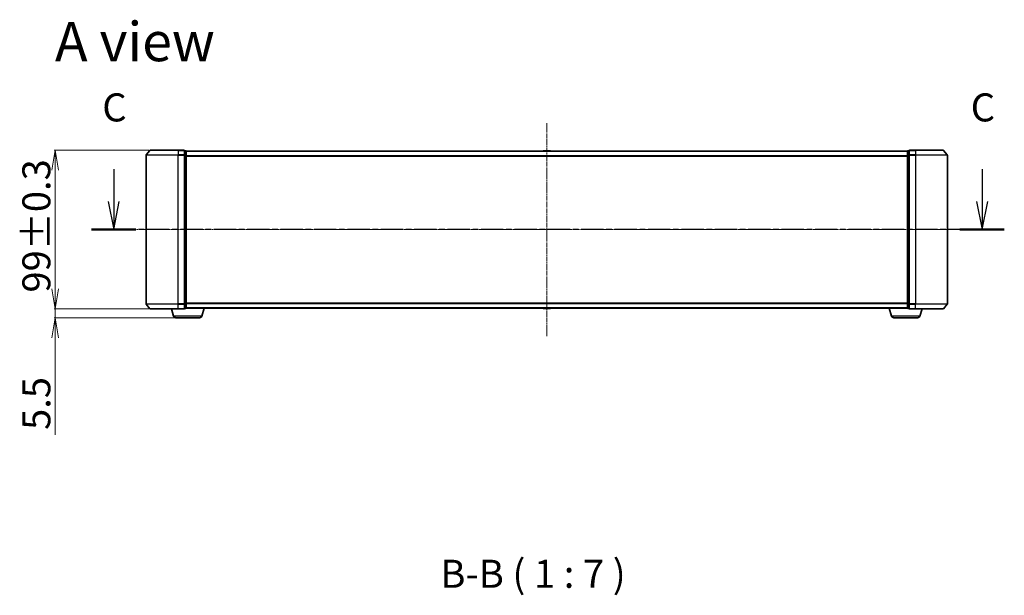
# Model space of a CAD drawing. Units: millimetres. Extents: x 7 to 8855, y 4 to 1971.
# Drawn here: x 1042 to 1657, y 502 to 861 of the extents above; entities that cross this region are included whole.
import ezdxf

# ---------------------------------------------------------------- set-up
doc = ezdxf.new("R2010")
doc.units = ezdxf.units.MM
doc.header["$LTSCALE"] = 0.5
doc.linetypes.add('CHAIN', pattern=[0.3543, 0.2362, -0.0295, 0.0591, -0.0295])
doc.layers.get('Defpoints').update_dxf_attribs({"lineweight": 25})
for name, color, linetype, lineweight in [('Centerline (ISO)', 131, 'Continuous', 18), ('Dimension (ISO)', 7, 'Continuous', 18), ('Section Line (ISO)', 7, 'CHAIN', 25), ('Symbol (ISO)', 7, 'Continuous', 18), ('Visible (ISO)', 7, 'Continuous', 35), ('Visible Narrow (ISO)', 7, 'Continuous', 25)]:
    doc.layers.add(name, color=color, linetype=linetype, lineweight=lineweight)
doc.styles.add('Note Text (TK)', font='MS PGothic.ttf')
doc.dimstyles.new('Default - Method 1b (TK)', dxfattribs={"dimscale": 0.5, "dimtxt": 2.5, "dimasz": 2.5, "dimexe": 1, "dimexo": 1.5, "dimgap": 1, "dimtad": 1, "dimdsep": 46, "dimtxsty": 'Note Text (TK)', "dimblk": 'OPEN', "dimcen": 0.09, "dimdle": 5, "dimclrd": 100, "dimclre": 100, "dimclrt": 7, "dimadec": 1, "dimazin": 1, "dimtfac": 1, "dimtmove": 0, "dimatfit": 3, "dimldrblk": 'OPEN', "dimfxl": 1, "dimtolj": 1, "dimlwd": -1, "dimlwe": -1, "dimarcsym": 0})

# ---------------------------------------------------------------- blocks, each defined once
blk = doc.blocks.new('2dTransSection2')
at = {"layer": 'Section Line (ISO)', "linetype": 'Continuous'}
for p, q in [((141.398, 117.063), (141.398, 114.186)), ((218.809, 117.063), (218.809, 114.186)), ((140.898, 114.186), (141.398, 111.686)), ((141.398, 114.186), (141.398, 111.686)), ((141.398, 111.686), (141.898, 114.186)), ((218.309, 114.186), (218.809, 111.686)), ((218.809, 114.186), (218.809, 111.686)), ((218.809, 111.686), (219.309, 114.186))]:
    blk.add_line(p, q, dxfattribs=at)
at = {"layer": 'Section Line (ISO)', "linetype": 'CHAIN', "ltscale": 16.807051}
blk.add_line((220.787, 111.686), (139.42, 111.686), dxfattribs=at)
at = {"layer": 'Section Line (ISO)', "linetype": 'Continuous', "lineweight": 50}
for p, q in [((143.375, 111.686), (139.42, 111.686)), ((220.787, 111.686), (216.832, 111.686))]:
    blk.add_line(p, q, dxfattribs=at)
at = {"layer": 'Section Line (ISO)', "char_height": 2.5, "attachment_point": 7, "style": 'Note Text (TK)'}
for insert in [(140.379, 120.548), (217.791, 120.548)]:
    blk.add_mtext('C', dxfattribs=dict(at, insert=insert))
blk = doc.blocks.new('_Open')
at = {"color": 0, "linetype": 'ByBlock', "lineweight": -2}
for p, q in [((-1, 0.167), (0, 0)), ((-1, -0.167), (0, 0)), ((0, 0), (-1, 0))]:
    blk.add_line(p, q, dxfattribs=at)
blk = doc.blocks.new('*D37')
at = {"layer": 'Defpoints', "color": 0}
for p in [(1123.9, 779.3), (1064.5, 680.3), (1123.9, 680.3)]:
    blk.add_point(p, dxfattribs=at)
at = {"layer": 'Dimension (ISO)', "color": 100}
for p, q in [((1123.15, 779.3), (1064, 779.3)), ((1064.5, 766.8), (1064.5, 692.8)), ((1123.15, 680.3), (1064, 680.3))]:
    blk.add_line(p, q, dxfattribs=at)
at = {"layer": 'Dimension (ISO)', "color": 100, "xscale": 12.5, "yscale": 12.5, "zscale": 12.5}
for p, rotation in [((1064.5, 779.3), 90), ((1064.5, 680.3), 270)]:
    blk.add_blockref('_Open', p, dxfattribs=dict(at, rotation=rotation))
at = {"layer": 'Dimension (ISO)', "color": 7, "insert": (1052.79, 690.53), "char_height": 1.25, "attachment_point": 4, "rotation": 90, "style": 'Note Text (TK)'}
blk.add_mtext('\\A1;\\fMS PGothic|b0|i0;{\\H17.4300;99±0.3}', dxfattribs=at)
blk = doc.blocks.new('*D38')
at = {"layer": 'Defpoints', "color": 0}
for p in [(1123.9, 680.3), (1064.5, 674.8), (1139.87, 674.8)]:
    blk.add_point(p, dxfattribs=at)
at = {"layer": 'Dimension (ISO)', "color": 100}
for p, q in [((1064.5, 692.8), (1064.5, 705.3)), ((1123.15, 680.3), (1064, 680.3)), ((1064.5, 680.3), (1064.5, 674.8)), ((1139.12, 674.8), (1064, 674.8)), ((1064.5, 662.3), (1064.5, 601.82))]:
    blk.add_line(p, q, dxfattribs=at)
at = {"layer": 'Dimension (ISO)', "color": 100, "xscale": 12.5, "yscale": 12.5, "zscale": 12.5}
for p, rotation in [((1064.5, 680.3), 270), ((1064.5, 674.8), 90)]:
    blk.add_blockref('_Open', p, dxfattribs=dict(at, rotation=rotation))
at = {"layer": 'Dimension (ISO)', "color": 7, "insert": (1052.79, 604.82), "char_height": 1.25, "attachment_point": 4, "rotation": 90, "style": 'Note Text (TK)'}
blk.add_mtext('\\A1;\\fMS PGothic|b0|i0;{\\H17.4300;5.5}', dxfattribs=at)

msp = doc.modelspace()

# ---------------------------------------------------------------- linework, layer by layer
at = {"layer": 'Centerline (ISO)', "linetype": 'CHAIN', "ltscale": 23.990969}
for p, q in [((1371.259, 663.302), (1371.259, 796.302)), ((1103.759, 729.802), (1638.759, 729.802))]:
    msp.add_line(p, q, dxfattribs=at)
at = {"layer": 'Visible (ISO)'}
for p, q in [((1121.259, 776.193), (1121.259, 683.41)), ((1123.669, 779.194), (1121.328, 776.385)), ((1123.899, 779.302), (1141.259, 779.302)), ((1144.959, 779.302), (1141.259, 779.302)), ((1145.959, 779.002), (1145.259, 779.002)), ((1145.259, 776.193), (1145.259, 779.002)), ((1145.259, 683.41), (1145.259, 776.193)), ((1146.259, 778.702), (1146.259, 778.802)), ((1596.259, 778.802), (1146.259, 778.802)), ((1146.259, 776.012), (1146.259, 778.702)), ((1146.259, 683.591), (1146.259, 776.012)), ((1368.949, 778.911), (1368.879, 778.802)), ((1373.4, 779.002), (1369.117, 779.002)), ((1373.568, 778.911), (1373.639, 778.802)), ((1596.259, 778.802), (1596.259, 778.702)), ((1596.259, 778.702), (1596.259, 776.012)), ((1596.259, 776.012), (1596.259, 683.591)), ((1597.259, 779.002), (1596.559, 779.002)), ((1597.259, 779.002), (1597.259, 776.193)), ((1597.259, 776.193), (1597.259, 683.41)), ((1601.259, 779.302), (1597.559, 779.302)), ((1601.259, 779.302), (1618.618, 779.302)), ((1618.849, 779.194), (1621.189, 776.385)), ((1621.259, 683.41), (1621.259, 776.193)), ((1123.669, 680.41), (1121.328, 683.218)), ((1145.259, 680.602), (1145.259, 683.41)), ((1146.259, 680.902), (1146.259, 683.591)), ((1596.259, 683.591), (1596.259, 680.902)), ((1597.259, 683.41), (1597.259, 680.602)), ((1618.849, 680.41), (1621.189, 683.218)), ((1141.259, 680.302), (1123.899, 680.302)), ((1138.438, 675.871), (1137.109, 680.302)), ((1141.259, 680.302), (1144.959, 680.302)), ((1145.259, 680.602), (1145.959, 680.602)), ((1146.259, 680.802), (1146.241, 680.802)), ((1146.259, 680.802), (1146.259, 680.902)), ((1146.259, 680.802), (1596.259, 680.802)), ((1156.079, 675.871), (1157.559, 680.802)), ((1368.949, 680.693), (1368.879, 680.802)), ((1369.117, 680.602), (1373.4, 680.602)), ((1373.568, 680.693), (1373.639, 680.802)), ((1586.438, 675.871), (1584.959, 680.802)), ((1596.259, 680.902), (1596.259, 680.802)), ((1596.276, 680.802), (1596.259, 680.802)), ((1596.559, 680.602), (1597.259, 680.602)), ((1597.559, 680.302), (1601.259, 680.302)), ((1618.618, 680.302), (1601.259, 680.302)), ((1604.079, 675.871), (1605.409, 680.302)), ((1154.643, 674.802), (1139.875, 674.802)), ((1602.643, 674.802), (1587.875, 674.802))]:
    msp.add_line(p, q, dxfattribs=at)
for centre, radius, start, end in [((1121.559, 776.193), 0.3, 140.194429, 180), ((1123.899, 779.002), 0.3, 90, 140.194429), ((1144.959, 779.002), 0.3, 0, 90), ((1145.959, 778.702), 0.3, 0, 90), ((1369.117, 778.802), 0.2, 90, 146.976132), ((1373.4, 778.802), 0.2, 33.023868, 90), ((1596.559, 778.702), 0.3, 90, 180), ((1597.559, 779.002), 0.3, 90, 180), ((1618.618, 779.002), 0.3, 39.805571, 90), ((1620.959, 776.193), 0.3, 0, 39.805571), ((1121.559, 683.41), 0.3, 180, 219.805571), ((1620.959, 683.41), 0.3, 320.194429, 0), ((1123.899, 680.602), 0.3, 219.805571, 270), ((1139.875, 676.302), 1.5, 196.699244, 270), ((1144.959, 680.602), 0.3, 270, 0), ((1145.959, 680.902), 0.3, 270, 0), ((1154.643, 676.302), 1.5, 270, 343.300756), ((1369.117, 680.802), 0.2, 213.023868, 270), ((1373.4, 680.802), 0.2, 270, 326.976132), ((1587.875, 676.302), 1.5, 196.699244, 270), ((1596.559, 680.902), 0.3, 180, 270), ((1597.559, 680.602), 0.3, 180, 270), ((1602.643, 676.302), 1.5, 270, 343.300756), ((1618.618, 680.602), 0.3, 270, 320.194429)]:
    msp.add_arc(centre, radius, start, end, dxfattribs=at)
at = {"layer": 'Visible Narrow (ISO)'}
for p, q in [((1141.259, 776.193), (1121.259, 776.193)), ((1121.328, 776.385), (1141.259, 776.385)), ((1141.259, 779.194), (1123.669, 779.194)), ((1141.259, 779.194), (1141.259, 779.302)), ((1141.259, 779.194), (1144.959, 779.194)), ((1141.259, 779.194), (1141.259, 776.385)), ((1144.959, 776.385), (1141.259, 776.385)), ((1141.259, 776.385), (1141.259, 776.193)), ((1141.259, 776.193), (1144.959, 776.193)), ((1141.259, 683.41), (1141.259, 776.193)), ((1144.959, 779.194), (1144.959, 779.302)), ((1144.959, 779.194), (1144.959, 776.385)), ((1144.959, 776.193), (1144.959, 776.385)), ((1144.959, 776.193), (1145.259, 776.193)), ((1144.959, 776.193), (1144.959, 683.41)), ((1145.259, 778.894), (1145.959, 778.894)), ((1145.959, 776.204), (1145.259, 776.204)), ((1145.259, 776.012), (1145.959, 776.012)), ((1145.959, 778.894), (1145.959, 779.002)), ((1145.959, 778.894), (1145.959, 776.204)), ((1145.959, 776.012), (1145.959, 776.204)), ((1145.959, 776.012), (1146.259, 776.012)), ((1145.959, 776.012), (1145.959, 683.591)), ((1146.259, 778.694), (1596.259, 778.694)), ((1596.259, 775.885), (1146.259, 775.885)), ((1146.259, 775.693), (1596.259, 775.693)), ((1373.568, 778.911), (1368.949, 778.911)), ((1596.259, 776.012), (1596.559, 776.012)), ((1596.559, 779.002), (1596.559, 778.894)), ((1596.559, 776.204), (1596.559, 778.894)), ((1596.559, 778.894), (1597.259, 778.894)), ((1596.559, 776.204), (1596.559, 776.012)), ((1597.259, 776.204), (1596.559, 776.204)), ((1596.559, 683.591), (1596.559, 776.012)), ((1596.559, 776.012), (1597.259, 776.012)), ((1597.259, 776.193), (1597.559, 776.193)), ((1597.559, 779.302), (1597.559, 779.194)), ((1597.559, 779.194), (1601.259, 779.194)), ((1597.559, 776.385), (1597.559, 779.194)), ((1601.259, 776.385), (1597.559, 776.385)), ((1597.559, 776.385), (1597.559, 776.193)), ((1597.559, 776.193), (1601.259, 776.193)), ((1597.559, 683.41), (1597.559, 776.193)), ((1601.259, 779.194), (1601.259, 779.302)), ((1618.849, 779.194), (1601.259, 779.194)), ((1601.259, 779.194), (1601.259, 776.385)), ((1601.259, 776.385), (1601.259, 776.193)), ((1601.259, 776.385), (1621.189, 776.385)), ((1621.259, 776.193), (1601.259, 776.193)), ((1601.259, 776.193), (1601.259, 683.41)), ((1121.259, 683.41), (1141.259, 683.41)), ((1141.259, 683.218), (1121.328, 683.218)), ((1144.959, 683.41), (1141.259, 683.41)), ((1141.259, 683.218), (1141.259, 683.41)), ((1141.259, 683.218), (1144.959, 683.218)), ((1141.259, 680.41), (1141.259, 683.218)), ((1145.259, 683.41), (1144.959, 683.41)), ((1144.959, 683.218), (1144.959, 683.41)), ((1144.959, 683.218), (1144.959, 680.41)), ((1145.959, 683.591), (1145.259, 683.591)), ((1145.259, 683.399), (1145.959, 683.399)), ((1146.259, 683.591), (1145.959, 683.591)), ((1145.959, 683.399), (1145.959, 683.591)), ((1145.959, 683.399), (1145.959, 680.71)), ((1596.259, 683.91), (1146.259, 683.91)), ((1146.259, 683.718), (1596.259, 683.718)), ((1596.559, 683.591), (1596.259, 683.591)), ((1596.559, 683.591), (1596.559, 683.399)), ((1597.259, 683.591), (1596.559, 683.591)), ((1596.559, 680.71), (1596.559, 683.399)), ((1596.559, 683.399), (1597.259, 683.399)), ((1597.559, 683.41), (1597.259, 683.41)), ((1601.259, 683.41), (1597.559, 683.41)), ((1597.559, 683.41), (1597.559, 683.218)), ((1597.559, 683.218), (1601.259, 683.218)), ((1597.559, 680.41), (1597.559, 683.218)), ((1601.259, 683.218), (1601.259, 683.41)), ((1601.259, 683.41), (1621.259, 683.41)), ((1621.189, 683.218), (1601.259, 683.218)), ((1601.259, 680.41), (1601.259, 683.218)), ((1123.669, 680.41), (1141.259, 680.41)), ((1156.079, 675.871), (1138.438, 675.871)), ((1144.959, 680.41), (1141.259, 680.41)), ((1141.259, 680.41), (1141.259, 680.302)), ((1144.959, 680.302), (1144.959, 680.41)), ((1145.959, 680.71), (1145.259, 680.71)), ((1145.959, 680.602), (1145.959, 680.71)), ((1596.259, 680.91), (1146.259, 680.91)), ((1368.949, 680.693), (1373.568, 680.693)), ((1604.079, 675.871), (1586.438, 675.871)), ((1596.559, 680.71), (1596.559, 680.602)), ((1597.259, 680.71), (1596.559, 680.71)), ((1601.259, 680.41), (1597.559, 680.41)), ((1597.559, 680.41), (1597.559, 680.302)), ((1601.259, 680.41), (1601.259, 680.302)), ((1601.259, 680.41), (1618.849, 680.41))]:
    msp.add_line(p, q, dxfattribs=at)
for centre, major_axis, start_param, end_param in [((1144.959, 779.002), (0.3, 0), 0, 1.5707963), ((1144.959, 776.193), (0.3, 0), 0, 1.5707963), ((1145.959, 778.702), (0.3, 0), 0, 1.5707963), ((1145.959, 776.012), (0.3, 0), 0, 1.5707963), ((1596.559, 778.702), (-0.3, 0), 4.712389, 6.2831853), ((1596.559, 776.012), (-0.3, 0), 4.712389, 6.2831853), ((1597.559, 779.002), (-0.3, 0), 4.712389, 6.2831853), ((1597.559, 776.193), (-0.3, 0), 4.712389, 6.2831853), ((1144.959, 683.41), (0.3, 0), 4.712389, 6.2831853), ((1145.959, 683.591), (0.3, 0), 4.712389, 6.2831853), ((1596.559, 683.591), (-0.3, 0), 0, 1.5707963), ((1597.559, 683.41), (-0.3, 0), 0, 1.5707963), ((1144.959, 680.602), (0.3, 0), 4.712389, 6.2831853), ((1145.959, 680.902), (0.3, 0), 4.712389, 6.2831853), ((1596.559, 680.902), (-0.3, 0), 0, 1.5707963), ((1597.559, 680.602), (-0.3, 0), 0, 1.5707963)]:
    msp.add_ellipse(centre, major_axis=major_axis, ratio=0.6401844, start_param=start_param, end_param=end_param, dxfattribs=at)

# ---------------------------------------------------------------- block references
at = {"layer": 'Section Line (ISO)', "xscale": 7, "yscale": 7, "zscale": 7}
msp.add_blockref('2dTransSection2', (111.25, -52), dxfattribs=at)

# ---------------------------------------------------------------- texts
at = {"layer": 'Symbol (ISO)', "color": 7, "insert": (1064.405, 847.126), "char_height": 24.5, "attachment_point": 4, "line_spacing_factor": 1.5, "style": 'Note Text (TK)'}
msp.add_mtext('\\fMS PGothic|b0|i0;{\\H24.5000;A view}', dxfattribs=at)
at = {"layer": 'Symbol (ISO)', "color": 7, "insert": (1304.842, 500.841), "char_height": 17.5, "attachment_point": 7, "style": 'Note Text (TK)'}
msp.add_mtext('B-B ( 1 : 7 )', dxfattribs=at)

# ---------------------------------------------------------------- dimensions: what is measured, and where the dimension line sits
at = {"layer": 'Dimension (ISO)', "color": 100}
for base, p1, p2, angle, text, override, picture, middle in [((1064.504, 680.302), (1123.899, 779.302), (1123.899, 680.302), 90, '\\fMS PGothic|b0|i0;{\\H17.4300;<>±0.3}', {"dimasz": 25, "dimgap": 6, "dimdec": 0, "dimtol": 0, "dimlim": 0, "dimtp": 0, "dimtm": 0, "dimtdec": 0, "dimtofl": 0, "dimatfit": 1}, '*D37', (1064.504, 729.802)), ((1064.504, 674.802), (1123.899, 680.302), (1139.875, 674.802), 270, '\\fMS PGothic|b0|i0;{\\H17.4300;<>}', {"dimasz": 25, "dimgap": 6, "dimdec": 1, "dimtol": 0, "dimlim": 0, "dimtp": 0, "dimtm": 0, "dimtdec": 1, "dimtofl": 1, "dimatfit": 1}, '*D38', (1064.504, 618.782))]:
    dim = msp.add_linear_dim(base=base, p1=p1, p2=p2, angle=angle, text=text, dimstyle='Default - Method 1b (TK)', override=override, dxfattribs=at)
    dim.commit()
    dim.dimension.update_dxf_attribs({"geometry": picture, "text_midpoint": middle, "dimtype": 160})

doc.saveas('drawing.dxf')
